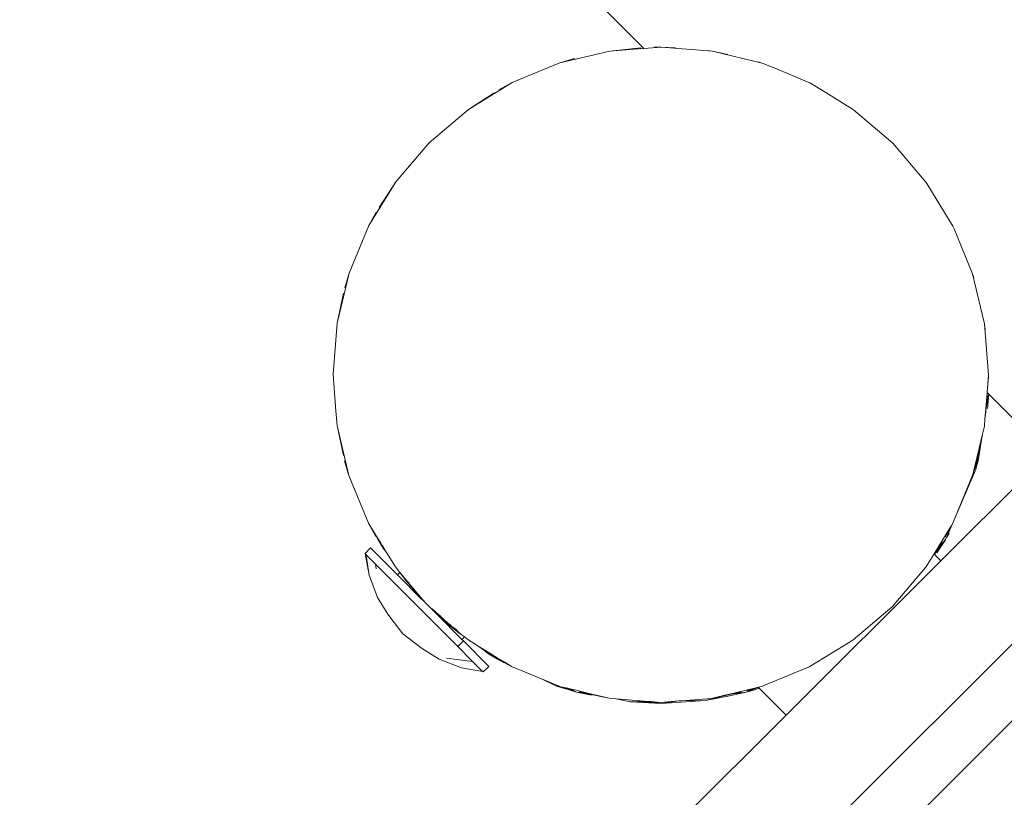
# Model space of a CAD drawing. Units: millimetres. Extents: x -4534 to 378293, y -3372 to 9075.
# Drawn here: x -968 to -788, y 5743 to 5885 of the extents above; entities that cross this region are included whole.
import ezdxf

# ---------------------------------------------------------------- set-up
doc = ezdxf.new("R2010")
doc.units = ezdxf.units.MM
doc.layers.add('Toestel 2D', color=7, linetype='Continuous', lineweight=20)

msp = doc.modelspace()

# ---------------------------------------------------------------- linework, layer by layer
at = {"layer": 'Toestel 2D'}
for p, q in [((-853.56, 5880.18), (-1685.02, 6713.56)), ((-265.67, 6318.62), (-799.16, 5786.36)), ((-937.69, 5619.89), (-251.55, 6304.46)), ((-930.5, 5612.69), (-245.14, 6298.05)), ((-868.92, 5877.52), (-859.77, 5879.7)), ((-854.11, 5880.3), (-859.77, 5879.7)), ((-859.77, 5879.7), (-855.29, 5880.05)), ((-855.29, 5880.05), (-853.56, 5880.18)), ((-855.29, 5880.05), (-854.69, 5880.16)), ((-853.56, 5880.18), (-850.39, 5880.43)), ((-850.39, 5880.43), (-851.68, 5880.4)), ((-850.39, 5880.43), (-850.36, 5880.43)), ((-850.36, 5880.43), (-847.77, 5880.28)), ((-850.36, 5880.43), (-841, 5879.68)), ((-842.02, 5879.82), (-841, 5879.68)), ((-838.19, 5879.05), (-841, 5879.68)), ((-841, 5879.68), (-831.85, 5877.47)), ((-877.64, 5873.92), (-868.92, 5877.52)), ((-868.92, 5877.52), (-866.24, 5878.31)), ((-832.59, 5877.7), (-831.85, 5877.47)), ((-828.94, 5876.3), (-831.85, 5877.47)), ((-828.94, 5876.3), (-823.61, 5874.09)), ((-885.66, 5869.01), (-877.64, 5873.92)), ((-877.64, 5873.92), (-880.1, 5872.59)), ((-823.61, 5874.09), (-823.15, 5873.86)), ((-823.15, 5873.86), (-820.25, 5872.1)), ((-880.95, 5872.06), (-885.66, 5869.01)), ((-820.25, 5872.1), (-815.34, 5869.08)), ((-892.83, 5862.91), (-885.66, 5869.01)), ((-815.34, 5869.08), (-815.13, 5868.93)), ((-815.13, 5868.93), (-807.98, 5862.81)), ((-898.95, 5855.75), (-892.83, 5862.91)), ((-807.98, 5862.81), (-801.87, 5855.64)), ((-903.88, 5847.74), (-898.95, 5855.75)), ((-902.01, 5851.05), (-898.95, 5855.75)), ((-801.72, 5855.43), (-801.87, 5855.64)), ((-801.72, 5855.43), (-796.96, 5847.61)), ((-903.88, 5847.74), (-902.54, 5850.2)), ((-907.5, 5839.03), (-903.88, 5847.74)), ((-796.73, 5847.14), (-796.96, 5847.61)), ((-796.73, 5847.14), (-793.37, 5838.91)), ((-909.7, 5829.88), (-907.5, 5839.03)), ((-907.5, 5839.03), (-908.29, 5836.35)), ((-793.14, 5838.16), (-793.37, 5838.91)), ((-793.37, 5838.91), (-791.18, 5829.75)), ((-908.53, 5835.37), (-909.7, 5829.88)), ((-910.45, 5820.5), (-909.7, 5829.88)), ((-791.04, 5828.72), (-791.18, 5829.75)), ((-791.18, 5829.75), (-790.45, 5820.36)), ((-910.45, 5820.5), (-910, 5814.67)), ((-790.45, 5820.36), (-790.71, 5817.18)), ((-790.49, 5819.07), (-790.45, 5820.36)), ((-790.71, 5817.18), (-791, 5813.47)), ((-790.59, 5816.64), (-791, 5813.47)), ((-790.84, 5814.34), (-790.37, 5816.84)), ((-790.71, 5817.18), (-790.37, 5816.84)), ((-790.37, 5816.84), (-790.65, 5814.27)), ((-790.37, 5816.84), (-779.58, 5806.03)), ((-910.01, 5814.61), (-910, 5814.67)), ((-909.99, 5814.51), (-910.01, 5814.61)), ((-909.99, 5814.51), (-909.72, 5811.11)), ((-790.9, 5813.78), (-791.04, 5812.94)), ((-791, 5813.47), (-790.84, 5814.34)), ((-790.97, 5813.08), (-790.9, 5813.78)), ((-790.84, 5814.34), (-790.9, 5813.78)), ((-791.09, 5812.35), (-791.2, 5810.98)), ((-791.09, 5812.35), (-790.97, 5813.08)), ((-791.04, 5812.94), (-791.09, 5812.35)), ((-791, 5813.47), (-791.04, 5812.94)), ((-908.56, 5805.62), (-909.72, 5811.11)), ((-909.72, 5811.11), (-908.28, 5805.08)), ((-791.54, 5809.57), (-791.2, 5810.98)), ((-792.33, 5804.65), (-791.66, 5808.84)), ((-792.18, 5806.39), (-791.66, 5808.84)), ((-791.54, 5809.57), (-791.86, 5808.25)), ((-791.66, 5808.84), (-791.54, 5809.57)), ((-791.86, 5808.25), (-793.16, 5802.66)), ((-791.86, 5808.25), (-792.18, 5806.39)), ((-908.28, 5805.08), (-908.24, 5804.79)), ((-908.24, 5804.79), (-908.17, 5804.61)), ((-792.37, 5805.49), (-792.59, 5804.03)), ((-792.37, 5805.49), (-792.18, 5806.39)), ((-907.54, 5801.96), (-908.33, 5804.65)), ((-907.54, 5801.96), (-908.17, 5804.61)), ((-792.72, 5803.27), (-796.55, 5794.28)), ((-793.16, 5802.66), (-792.61, 5804.51)), ((-793.16, 5802.66), (-792.59, 5804.03)), ((-792.74, 5803.29), (-792.69, 5803.44)), ((-792.69, 5803.44), (-792.72, 5803.27)), ((-792.33, 5804.65), (-792.69, 5803.44)), ((-792.59, 5804.03), (-792.69, 5803.44)), ((-792.59, 5804.03), (-792.33, 5804.65)), ((-903.94, 5793.25), (-907.54, 5801.96)), ((-793.41, 5801.83), (-796.55, 5794.28)), ((-793.27, 5802.39), (-793.41, 5801.83)), ((-793.27, 5802.39), (-793.18, 5802.58)), ((-793.18, 5802.58), (-793.16, 5802.66)), ((-796.55, 5794.28), (-797.03, 5793.12)), ((-903.94, 5793.25), (-902.61, 5790.78)), ((-902.94, 5791.55), (-903.94, 5793.25)), ((-797.33, 5792.63), (-800.41, 5787.62)), ((-797.44, 5792.36), (-798.37, 5790.66)), ((-797.21, 5792.78), (-798.07, 5790.69)), ((-798.07, 5790.69), (-797.44, 5792.36)), ((-797.33, 5792.63), (-797.44, 5792.36)), ((-797.21, 5792.78), (-797.33, 5792.63)), ((-797.16, 5792.9), (-797.21, 5792.78)), ((-797.07, 5793.04), (-797.16, 5792.9)), ((-797.06, 5793.07), (-797.07, 5793.04)), ((-797.03, 5793.12), (-797.06, 5793.07)), ((-902.94, 5791.55), (-902.27, 5790.31)), ((-902.61, 5791.07), (-902.94, 5791.55)), ((-902.52, 5790.93), (-902.61, 5791.07)), ((-902.52, 5790.93), (-902.27, 5790.31)), ((-901.77, 5789.7), (-902.52, 5790.93)), ((-902.27, 5790.31), (-901.29, 5788.67)), ((-902.27, 5790.31), (-901.66, 5789.46)), ((-798.26, 5790.39), (-799.68, 5788.45)), ((-798.34, 5790.19), (-798.26, 5790.39)), ((-798.11, 5790.6), (-798.26, 5790.39)), ((-798.07, 5790.69), (-798.11, 5790.6)), ((-797.67, 5791.43), (-798.07, 5790.69)), ((-903.57, 5788.72), (-904.59, 5787.69)), ((-898.65, 5783.78), (-903.57, 5788.72)), ((-901.66, 5789.46), (-901.77, 5789.7)), ((-901.59, 5789.3), (-901.66, 5789.46)), ((-901.29, 5788.67), (-901.59, 5789.3)), ((-901.59, 5789.3), (-901.42, 5789.13)), ((-901.42, 5789.13), (-900.65, 5787.86)), ((-900.65, 5787.86), (-901.29, 5788.67)), ((-798.89, 5789.81), (-800.36, 5787.57)), ((-798.34, 5790.19), (-799.89, 5787.82)), ((-799.68, 5788.45), (-798.34, 5790.19)), ((-904.59, 5787.69), (-903.83, 5783.72)), ((-904.59, 5787.69), (-904.43, 5787.53)), ((-904.43, 5787.53), (-904.4, 5787.35)), ((-902.66, 5785.75), (-904.43, 5787.53)), ((-904.4, 5787.35), (-903.83, 5783.72)), ((-900.65, 5787.86), (-899.03, 5785.22)), ((-800.41, 5787.62), (-801.6, 5785.65)), ((-800.36, 5787.57), (-800.41, 5787.62)), ((-800.36, 5787.57), (-799.68, 5788.45)), ((-800.31, 5787.52), (-800.36, 5787.57)), ((-799.68, 5788.45), (-800.34, 5787.55)), ((-799.68, 5788.45), (-800.31, 5787.52)), ((-799.16, 5786.36), (-800.31, 5787.52)), ((-902.56, 5784.9), (-902.66, 5785.75)), ((-902.66, 5785.75), (-887.59, 5770.65)), ((-898.06, 5783.98), (-899.03, 5785.22)), ((-898.19, 5784.23), (-899.03, 5785.22)), ((-799.16, 5786.36), (-827.48, 5758.11)), ((-801.95, 5785.11), (-808.07, 5777.95)), ((-801.6, 5785.65), (-801.95, 5785.11)), ((-903.83, 5783.72), (-902.28, 5779.62)), ((-898.19, 5784.23), (-898.65, 5783.78)), ((-898.65, 5783.78), (-894.22, 5779.35)), ((-898.01, 5784.02), (-898.19, 5784.23)), ((-898.01, 5783.92), (-898.06, 5783.98)), ((-898.01, 5783.92), (-898.01, 5784.02)), ((-897.91, 5783.87), (-898.01, 5784.02)), ((-897.91, 5783.87), (-898.01, 5783.92)), ((-897.87, 5783.75), (-897.91, 5783.87)), ((-897.88, 5783.86), (-897.91, 5783.87)), ((-897.88, 5783.86), (-897.79, 5783.73)), ((-897.64, 5783.46), (-897.87, 5783.75)), ((-897.79, 5783.73), (-897.64, 5783.46)), ((-897.34, 5783.18), (-897.79, 5783.73)), ((-897.64, 5783.46), (-897.55, 5783.35)), ((-897.55, 5783.35), (-897.51, 5783.27)), ((-897.51, 5783.27), (-897.47, 5783.23)), ((-897.47, 5783.23), (-897.43, 5783.16)), ((-897.43, 5783.16), (-897.4, 5783.12)), ((-897.4, 5783.12), (-897.34, 5783.18)), ((-897.33, 5783.1), (-897.4, 5783.12)), ((-897.34, 5783.18), (-897.31, 5783.2)), ((-896.79, 5782.58), (-897.34, 5783.18)), ((-897.32, 5783.01), (-897.33, 5783.1)), ((-897.07, 5782.7), (-897.32, 5783.01)), ((-896.65, 5782.18), (-897.07, 5782.7)), ((-896.95, 5782.66), (-896.65, 5782.18)), ((-896.79, 5782.58), (-896.5, 5782.15)), ((-896.51, 5782.25), (-896.79, 5782.58)), ((-896.1, 5781.52), (-896.65, 5782.18)), ((-896.51, 5782.25), (-896.44, 5782.16)), ((-896.5, 5782.15), (-896.39, 5782.04)), ((-896.44, 5782.16), (-896.39, 5782.04)), ((-896.39, 5782.04), (-896.16, 5781.77)), ((-896.16, 5781.77), (-896.13, 5781.69)), ((-896.13, 5781.69), (-895.94, 5781.46)), ((-895.41, 5780.73), (-896.1, 5781.52)), ((-896, 5781.61), (-894.39, 5779.64)), ((-895.94, 5781.46), (-894.6, 5779.81)), ((-895.94, 5781.46), (-895.41, 5780.73)), ((-894.39, 5779.64), (-895.94, 5781.46)), ((-900.4, 5776.6), (-902.28, 5779.62)), ((-894.6, 5779.81), (-895.41, 5780.73)), ((-894.22, 5779.35), (-894.6, 5779.81)), ((-894.39, 5779.64), (-894.6, 5779.81)), ((-894.39, 5779.64), (-893.8, 5778.93)), ((-893.8, 5778.93), (-894.22, 5779.35)), ((-893.8, 5778.93), (-893.73, 5779)), ((-893.77, 5778.92), (-893.8, 5778.93)), ((-893.69, 5778.84), (-893.77, 5778.92)), ((-892.96, 5778.09), (-893.69, 5778.84)), ((-892.93, 5778.06), (-892.96, 5778.09)), ((-892.9, 5778.03), (-892.93, 5778.06)), ((-892.83, 5777.97), (-892.9, 5778.03)), ((-892.75, 5777.87), (-892.83, 5777.97)), ((-892.53, 5777.65), (-892.75, 5777.87)), ((-808.07, 5777.95), (-815.24, 5771.85)), ((-897.67, 5772.96), (-900.4, 5776.6)), ((-892.31, 5777.53), (-892.53, 5777.65)), ((-892.21, 5777.35), (-892.53, 5777.65)), ((-891.59, 5776.91), (-892.31, 5777.53)), ((-892.21, 5777.35), (-891.78, 5776.93)), ((-891.69, 5776.81), (-891.78, 5776.93)), ((-891.59, 5776.91), (-891.69, 5776.81)), ((-891.69, 5776.81), (-891.27, 5776.39)), ((-891.34, 5776.59), (-891.69, 5776.81)), ((-891.59, 5776.91), (-890.78, 5776.22)), ((-890.78, 5776.22), (-891.34, 5776.59)), ((-889.86, 5775.31), (-891.34, 5776.59)), ((-890.81, 5776.02), (-891.27, 5776.39)), ((-891.27, 5776.39), (-886.85, 5771.96)), ((-889.9, 5775.2), (-890.81, 5776.02)), ((-890.46, 5775.77), (-890.81, 5776.02)), ((-890.78, 5776.22), (-889.86, 5775.31)), ((-890.46, 5775.77), (-890.25, 5775.59)), ((-889.86, 5775.31), (-890.25, 5775.59)), ((-889.64, 5775.03), (-889.9, 5775.2)), ((-889.56, 5775.1), (-889.86, 5775.31)), ((-889.64, 5775.03), (-889.46, 5774.88)), ((-889.55, 5775.06), (-889.56, 5775.1)), ((-889.17, 5774.77), (-889.55, 5775.06)), ((-889.13, 5774.68), (-889.55, 5775.06)), ((-889.11, 5774.51), (-889.46, 5774.88)), ((-889.13, 5774.68), (-889.46, 5774.88)), ((-888.97, 5774.66), (-889.17, 5774.77)), ((-889.13, 5774.68), (-889.17, 5774.77)), ((-889.01, 5774.61), (-889.13, 5774.68)), ((-888.93, 5774.41), (-889.11, 5774.51)), ((-888.83, 5774.43), (-889.01, 5774.61)), ((-888.45, 5773.96), (-888.93, 5774.41)), ((-888.73, 5774.4), (-888.83, 5774.43)), ((-888.5, 5774.26), (-888.73, 5774.4)), ((-888.41, 5774.18), (-888.5, 5774.26)), ((-888.35, 5774.08), (-888.41, 5774.18)), ((-887.99, 5773.82), (-888.35, 5774.08)), ((-894.04, 5770.22), (-897.67, 5772.96)), ((-888.33, 5773.91), (-888.45, 5773.96)), ((-887.93, 5773.54), (-888.33, 5773.91)), ((-887.46, 5773.26), (-887.99, 5773.82)), ((-887.87, 5773.53), (-887.93, 5773.54)), ((-887.62, 5773.29), (-887.87, 5773.53)), ((-887.51, 5773.21), (-887.62, 5773.29)), ((-887.51, 5773.21), (-887.58, 5773.31)), ((-887.51, 5773.21), (-887.49, 5773.23)), ((-887.51, 5773.21), (-886.96, 5772.83)), ((-887.49, 5773.23), (-887.46, 5773.26)), ((-887.49, 5773.23), (-886.96, 5772.83)), ((-887.46, 5773.26), (-887.4, 5773.32)), ((-886.96, 5772.83), (-887.46, 5773.26)), ((-886.46, 5772.49), (-886.96, 5772.83)), ((-886.4, 5772.4), (-886.85, 5771.96)), ((-886.46, 5772.49), (-886.37, 5772.44)), ((-886.4, 5772.4), (-886.46, 5772.49)), ((-886.37, 5772.44), (-886.4, 5772.4)), ((-886.37, 5772.44), (-885.78, 5771.93)), ((-887.59, 5770.65), (-886.56, 5771.67)), ((-887.59, 5770.65), (-884.89, 5767.94)), ((-886.85, 5771.96), (-886.56, 5771.67)), ((-886.56, 5771.67), (-881.92, 5767.02)), ((-883.94, 5770.8), (-885.78, 5771.93)), ((-883.61, 5770.55), (-883.94, 5770.8)), ((-883.61, 5770.55), (-883.55, 5770.56)), ((-883.1, 5770.2), (-883.55, 5770.56)), ((-882.53, 5769.93), (-883.55, 5770.56)), ((-815.78, 5771.5), (-822.99, 5767.09)), ((-815.78, 5771.5), (-815.24, 5771.85)), ((-891.02, 5768.33), (-894.04, 5770.22)), ((-881.96, 5769.3), (-883.1, 5770.2)), ((-883.1, 5770.2), (-881.43, 5769.07)), ((-881.43, 5769.07), (-882.53, 5769.93)), ((-880.37, 5768.61), (-882.53, 5769.93)), ((-880.33, 5768.32), (-881.96, 5769.3)), ((-881.43, 5769.07), (-881.96, 5769.3)), ((-881.34, 5769.01), (-881.43, 5769.07)), ((-881.28, 5769.01), (-881.34, 5769.01)), ((-881.23, 5768.99), (-881.28, 5769.01)), ((-881.18, 5768.93), (-881.23, 5768.99)), ((-881.13, 5768.91), (-881.18, 5768.93)), ((-880.33, 5768.32), (-881.13, 5768.91)), ((-880.37, 5768.61), (-881.13, 5768.91)), ((-879.95, 5768.35), (-881.13, 5768.91)), ((-891.02, 5768.33), (-886.93, 5766.78)), ((-884.89, 5767.94), (-889.7, 5768.52)), ((-884.89, 5767.94), (-883.3, 5766.35)), ((-881.92, 5767.02), (-882.95, 5766)), ((-879.95, 5768.35), (-880.37, 5768.61)), ((-879.09, 5767.64), (-880.33, 5768.32)), ((-880.33, 5768.32), (-879.69, 5768.05)), ((-879.69, 5768.05), (-880.22, 5768.34)), ((-879.01, 5767.77), (-879.95, 5768.35)), ((-879.69, 5768.05), (-879.01, 5767.77)), ((-877.76, 5767.01), (-879.69, 5768.05)), ((-877.76, 5767.01), (-879.01, 5767.77)), ((-872.3, 5764.73), (-877.76, 5767.01)), ((-823.27, 5766.94), (-831.99, 5763.34)), ((-823.27, 5766.94), (-822.99, 5767.09)), ((-886.93, 5766.78), (-883.05, 5766.1)), ((-883.3, 5766.35), (-883.05, 5766.1)), ((-882.95, 5766), (-883.05, 5766.1)), ((-869.51, 5763.42), (-872.3, 5764.73)), ((-869.05, 5763.39), (-872.3, 5764.73)), ((-867.22, 5762.71), (-869.51, 5763.42)), ((-869.05, 5763.39), (-869.51, 5763.42)), ((-868.71, 5763.29), (-869.05, 5763.39)), ((-868.46, 5763.24), (-868.71, 5763.29)), ((-831.99, 5763.34), (-832.29, 5763.25)), ((-868.46, 5763.24), (-868.24, 5763.14)), ((-867.46, 5763), (-868.46, 5763.24)), ((-868.24, 5763.14), (-866.95, 5762.76)), ((-867.34, 5762.95), (-867.46, 5763)), ((-866.95, 5762.76), (-867.34, 5762.95)), ((-866.51, 5762.77), (-867.34, 5762.95)), ((-867.22, 5762.71), (-865.87, 5762.31)), ((-866.8, 5762.72), (-866.95, 5762.76)), ((-865.87, 5762.31), (-866.8, 5762.72)), ((-866.8, 5762.72), (-866.37, 5762.59)), ((-863.04, 5761.94), (-866.51, 5762.77)), ((-865.87, 5762.31), (-863.1, 5761.72)), ((-865.87, 5762.31), (-864.1, 5762.08)), ((-865.39, 5762.35), (-864.1, 5762.08)), ((-864.1, 5762.08), (-863.04, 5761.94)), ((-864.1, 5762.08), (-859.91, 5761.18)), ((-859.91, 5761.18), (-863.04, 5761.94)), ((-837.58, 5761.69), (-842.28, 5760.78)), ((-839.15, 5761.58), (-842.28, 5760.78)), ((-838.44, 5761.8), (-841.13, 5761.16)), ((-839.15, 5761.58), (-841.13, 5761.16)), ((-837.52, 5761.92), (-839.15, 5761.58)), ((-838.44, 5761.8), (-839.15, 5761.58)), ((-838.44, 5761.8), (-838.09, 5761.85)), ((-835.54, 5762.49), (-838.09, 5761.85)), ((-838.09, 5761.85), (-837.52, 5761.92)), ((-834.81, 5762.28), (-837.58, 5761.69)), ((-835.64, 5762.32), (-837.52, 5761.92)), ((-837.52, 5761.92), (-834.81, 5762.28)), ((-832.56, 5763.2), (-835.54, 5762.49)), ((-834.81, 5762.28), (-832.82, 5763.1)), ((-833.45, 5762.68), (-834.81, 5762.28)), ((-832.82, 5763.1), (-834.67, 5762.55)), ((-833.45, 5762.68), (-832.41, 5763.05)), ((-832.82, 5763.1), (-832.56, 5763.2)), ((-832.54, 5763.18), (-832.82, 5763.1)), ((-832.29, 5763.25), (-832.56, 5763.2)), ((-832.54, 5763.18), (-832.56, 5763.2)), ((-832.41, 5763.05), (-832.54, 5763.18)), ((-827.48, 5758.11), (-832.41, 5763.05)), ((-858.6, 5761.08), (-859.91, 5761.18)), ((-856.05, 5760.53), (-858.6, 5761.08)), ((-853.49, 5760.67), (-858.6, 5761.08)), ((-854.57, 5760.59), (-856.05, 5760.53)), ((-850.34, 5760.25), (-856.05, 5760.53)), ((-854.25, 5760.56), (-854.57, 5760.59)), ((-852.88, 5760.59), (-854.25, 5760.56)), ((-850.34, 5760.25), (-854.25, 5760.56)), ((-853.49, 5760.67), (-852.88, 5760.59)), ((-852.88, 5760.59), (-850.34, 5760.25)), ((-852.55, 5760.59), (-852.88, 5760.59)), ((-852.29, 5760.57), (-852.55, 5760.59)), ((-850.34, 5760.25), (-852.29, 5760.57)), ((-850.52, 5760.43), (-852.29, 5760.57)), ((-847.12, 5760.69), (-850.52, 5760.43)), ((-850.34, 5760.25), (-842.28, 5760.78)), ((-850.34, 5760.25), (-847.12, 5760.69)), ((-846.9, 5760.7), (-847.12, 5760.69)), ((-846.65, 5760.73), (-846.9, 5760.7)), ((-846.65, 5760.73), (-841.13, 5761.16)), ((-842.28, 5760.78), (-846.65, 5760.73)), ((-827.48, 5758.11), (-951.82, 5634.05))]:
    msp.add_line(p, q, dxfattribs=at)

doc.saveas('drawing.dxf')
